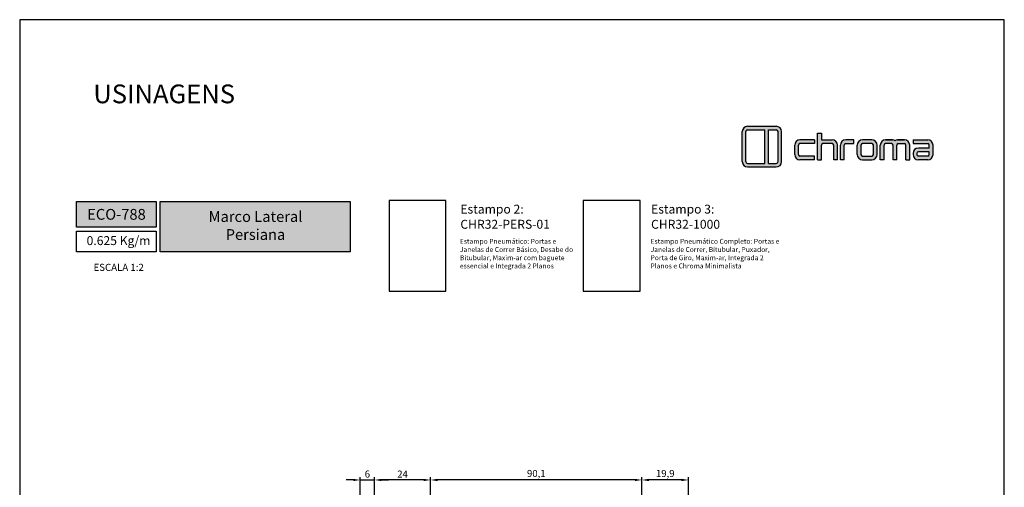
# Model space of a CAD drawing. Units: millimetres. Extents: x -8263 to 13618, y -3941 to 1679.
# Drawn here: x -1423 to -1003, y 1013 to 1213 of the extents above; entities that cross this region are included whole.
import ezdxf

# ---------------------------------------------------------------- set-up
doc = ezdxf.new("R2010")
doc.units = ezdxf.units.MM
doc.layers.add('@BRANCO', color=7, linetype='Continuous', true_color=0xffffff)
doc.layers.add('Layout', color=7, linetype='Continuous', true_color=0xffffff)
doc.layers.add('Camada 1', color=7, linetype='Continuous')
doc.layers.add('PERFIL_PERFIL', color=7, linetype='Continuous')
doc.styles.add('Perfil-01', font='txt', dxfattribs={"height": 3})
doc.dimstyles.new('ISO-25', dxfattribs={"dimtxt": 3, "dimasz": 3, "dimexe": 1.25, "dimexo": 0.625, "dimtad": 1, "dimdec": 1, "dimtxsty": 'Perfil-01', "dimcen": 2.5, "dimadec": 0, "dimazin": 0, "dimtfac": 1, "dimtmove": 0, "dimatfit": 3, "dimfxl": 1, "dimarcsym": 0})

# ---------------------------------------------------------------- blocks, each defined once
blk = doc.blocks.new('*D384')
at = {"layer": 'Defpoints', "color": 0}
for p in [(-1158.03, 1016.61), (-1158.03, 1007.94), (-1138.17, 1007.94)]:
    blk.add_point(p, dxfattribs=at)
at = {"layer": 'PERFIL_PERFIL', "color": 0, "lineweight": -2}
for p, q in [((-1158.03, 1008.57), (-1158.03, 1017.86)), ((-1141.17, 1016.61), (-1155.03, 1016.61)), ((-1138.17, 1008.57), (-1138.17, 1017.86))]:
    blk.add_line(p, q, dxfattribs=at)
at = {"layer": 'PERFIL_PERFIL', "color": 0}
for points in [[(-1155.03, 1017.11), (-1155.03, 1016.11), (-1158.03, 1016.61)], [(-1141.17, 1016.11), (-1141.17, 1017.11), (-1138.17, 1016.61)]]:
    blk.add_solid(points, dxfattribs=at)
at = {"layer": 'PERFIL_PERFIL', "color": 0, "insert": (-1148.1, 1019), "char_height": 3, "attachment_point": 5, "style": 'Perfil-01'}
blk.add_mtext('19,9', dxfattribs=at)
blk = doc.blocks.new('*D385')
at = {"layer": 'Defpoints', "color": 0}
for p in [(-1248.17, 1016.61), (-1248.17, 1007.94), (-1158.03, 1007.94)]:
    blk.add_point(p, dxfattribs=at)
at = {"layer": 'PERFIL_PERFIL', "color": 0, "lineweight": -2}
for p, q in [((-1248.17, 1008.57), (-1248.17, 1017.86)), ((-1161.03, 1016.61), (-1245.17, 1016.61)), ((-1158.03, 1008.57), (-1158.03, 1017.86))]:
    blk.add_line(p, q, dxfattribs=at)
at = {"layer": 'PERFIL_PERFIL', "color": 0}
for points in [[(-1245.17, 1017.11), (-1245.17, 1016.11), (-1248.17, 1016.61)], [(-1161.03, 1016.11), (-1161.03, 1017.11), (-1158.03, 1016.61)]]:
    blk.add_solid(points, dxfattribs=at)
at = {"layer": 'PERFIL_PERFIL', "color": 0, "insert": (-1203.1, 1019), "char_height": 3, "attachment_point": 5, "style": 'Perfil-01'}
blk.add_mtext('90,1', dxfattribs=at)
blk = doc.blocks.new('*D386')
at = {"layer": 'Defpoints', "color": 0}
for p in [(-1272.14, 1016.61), (-1272.14, 1007.94), (-1248.17, 1007.94)]:
    blk.add_point(p, dxfattribs=at)
at = {"layer": 'PERFIL_PERFIL', "color": 0, "lineweight": -2}
for p, q in [((-1272.14, 1008.57), (-1272.14, 1017.86)), ((-1251.17, 1016.61), (-1269.14, 1016.61)), ((-1248.17, 1008.57), (-1248.17, 1017.86))]:
    blk.add_line(p, q, dxfattribs=at)
at = {"layer": 'PERFIL_PERFIL', "color": 0}
for points in [[(-1269.14, 1017.11), (-1269.14, 1016.11), (-1272.14, 1016.61)], [(-1251.17, 1016.11), (-1251.17, 1017.11), (-1248.17, 1016.61)]]:
    blk.add_solid(points, dxfattribs=at)
at = {"layer": 'PERFIL_PERFIL', "color": 0, "insert": (-1260.15, 1018.74), "char_height": 3, "attachment_point": 5, "style": 'Perfil-01'}
blk.add_mtext('24', dxfattribs=at)
blk = doc.blocks.new('*D390')
at = {"layer": 'Defpoints', "color": 0}
for p in [(-1272.14, 1016.61), (-1278.17, 1007.94), (-1272.14, 1007.94)]:
    blk.add_point(p, dxfattribs=at)
at = {"layer": 'PERFIL_PERFIL', "color": 0, "lineweight": -2}
for p, q in [((-1281.17, 1016.61), (-1284.17, 1016.61)), ((-1278.17, 1008.57), (-1278.17, 1017.86)), ((-1278.17, 1016.61), (-1272.14, 1016.61)), ((-1272.14, 1008.57), (-1272.14, 1017.86)), ((-1269.14, 1016.61), (-1266.14, 1016.61))]:
    blk.add_line(p, q, dxfattribs=at)
at = {"layer": 'PERFIL_PERFIL', "color": 0}
for points in [[(-1281.17, 1016.11), (-1281.17, 1017.11), (-1278.17, 1016.61)], [(-1269.14, 1017.11), (-1269.14, 1016.11), (-1272.14, 1016.61)]]:
    blk.add_solid(points, dxfattribs=at)
at = {"layer": 'PERFIL_PERFIL', "color": 0, "insert": (-1275.15, 1018.76), "char_height": 3, "attachment_point": 5, "style": 'Perfil-01'}
blk.add_mtext('6', dxfattribs=at)
blk = doc.blocks.new('A$C566D7917')
at = {"lineweight": -3}
h = blk.add_hatch(color=150, dxfattribs=at)
h.paths.add_polyline_path([(-16.58, 3.64), (-22.71, 3.64, 0.414214), (-23.84, 2.51), (-23.84, -3.9, 0.414214), (-22.71, -5.02), (-16.58, -5.02, 0.414214), (-15.45, -3.9), (-15.45, 2.51, 0.414214)])
h.paths.add_polyline_path([(-18.99, 2.89), (-18.99, -4.27), (-22.71, -4.27, -0.414214), (-23.08, -3.9), (-23.08, 2.51, -0.414214), (-22.71, 2.89)], flags=16)
h.paths.add_polyline_path([(-18.24, 2.89), (-16.58, 2.89, -0.414214), (-16.21, 2.51), (-16.21, -3.9, -0.414214), (-16.58, -4.27), (-18.24, -4.27)], flags=16)
h = blk.add_hatch(color=8)
h.paths.add_polyline_path([(5.59, -3.53), (5.59, -0.37, -0.414214), (6.72, 0.76), (8.21, 0.76, -0.227965), (8.73, 0.51, -0.227965), (9.26, 0.76), (10.75, 0.76, -0.414214), (11.87, -0.37), (11.87, -3.53), (11.06, -3.53), (11.06, -0.37, 0.414214), (10.75, -0.05), (9.45, -0.05, 0.414214), (9.14, -0.37), (9.14, -3.53), (8.33, -3.53), (8.33, -0.37, 0.414214), (8.01, -0.05), (6.72, -0.05, 0.414214), (6.4, -0.37), (6.4, -3.53)])
h.paths.add_polyline_path([(-7.76, -3.53), (-7.76, 2.18), (-6.95, 2.18), (-6.95, 0.76), (-4.64, 0.76, -0.414214), (-3.52, -0.37), (-3.52, -3.53), (-4.33, -3.53), (-4.33, -0.37, 0.414214), (-4.64, -0.05), (-6.63, -0.05, 0.414214), (-6.95, -0.37), (-6.95, -3.53)])
h.paths.add_polyline_path([(0.68, -0.37), (0.68, -2.4, 0.414214), (1.8, -3.53), (3.81, -3.53, 0.414214), (4.94, -2.4), (4.94, -0.37, 0.414214), (3.81, 0.76), (1.8, 0.76, 0.414214)])
h.paths.add_polyline_path([(1.49, -0.37), (1.49, -2.4, 0.414214), (1.8, -2.72), (3.81, -2.72, 0.414214), (4.13, -2.4), (4.13, -0.37, 0.414214), (3.81, -0.05), (1.8, -0.05, 0.414214)], flags=16)
h.paths.add_polyline_path([(-12.66, -0.37), (-12.66, -2.4, 0.414214), (-11.53, -3.53), (-8.42, -3.53), (-8.42, -2.72), (-11.53, -2.72, -0.414214), (-11.85, -2.4), (-11.85, -0.37, -0.414214), (-11.53, -0.05), (-8.42, -0.05), (-8.42, 0.76), (-11.53, 0.76, 0.414214)])
h.paths.add_polyline_path([(12.59, 0.76), (12.59, -0.05), (15.73, -0.05, -0.414214), (16.04, -0.37), (16.04, -1), (13.72, -1, 0.414214), (12.59, -2.13), (12.59, -2.4, 0.414214), (13.72, -3.53), (15.73, -3.53, 0.414214), (16.85, -2.4), (16.85, -0.37, 0.414214), (15.73, 0.76)])
h.paths.add_polyline_path([(13.4, -2.13), (13.4, -2.4, 0.414214), (13.72, -2.72), (15.73, -2.72, 0.414214), (16.04, -2.4), (16.04, -1.81), (13.72, -1.81, 0.414214)], flags=16)
h.paths.add_polyline_path([(-2.91, -0.37), (-2.91, -3.53), (-2.1, -3.53), (-2.1, -0.37, -0.414214), (-1.78, -0.05), (-0.01, -0.05), (-0.01, 0.76), (-1.78, 0.76, 0.414214)])
at = {"color": 150, "lineweight": -3}
for p, q in [((-23.84, -3.9), (-23.84, 2.51)), ((-23.08, -3.9), (-23.08, 2.51)), ((-22.71, 3.64), (-16.58, 3.64)), ((-22.71, 2.89), (-18.99, 2.89)), ((-18.99, -4.27), (-18.99, 2.89)), ((-18.24, -4.27), (-18.24, 2.89)), ((-18.24, 2.89), (-16.58, 2.89)), ((-16.21, -3.9), (-16.21, 2.51)), ((-15.45, -3.9), (-15.45, 2.51)), ((-22.71, -4.27), (-18.99, -4.27)), ((-22.71, -5.02), (-16.58, -5.02)), ((-18.24, -4.27), (-16.58, -4.27))]:
    blk.add_line(p, q, dxfattribs=at)
at = {"color": 8, "lineweight": -3}
for p, q in [((-7.76, -3.53), (-7.76, 2.18)), ((-7.76, 2.18), (-6.95, 2.18)), ((-6.95, 2.18), (-6.95, 0.76)), ((-8.42, 0.76), (-11.53, 0.76)), ((-8.42, 0.76), (-8.42, -0.05)), ((-6.95, 0.76), (-4.64, 0.76)), ((-0.01, 0.76), (-1.78, 0.76)), ((-0.01, -0.05), (-0.01, 0.76)), ((3.81, 0.76), (1.8, 0.76)), ((8.18, 0.76), (6.72, 0.76)), ((6.72, 0.76), (8.21, 0.76)), ((10.75, 0.76), (9.26, 0.76)), ((9.28, 0.76), (10.75, 0.76)), ((12.59, 0.76), (15.73, 0.76)), ((12.59, 0.76), (12.59, -0.05)), ((-12.66, -2.4), (-12.66, -0.37)), ((-11.85, -2.4), (-11.85, -0.37)), ((-8.42, -0.05), (-11.53, -0.05)), ((-6.95, -3.53), (-6.95, -0.37)), ((-4.64, -0.05), (-6.63, -0.05)), ((-4.33, -3.53), (-4.33, -0.37)), ((-3.52, -3.53), (-3.52, -0.37)), ((-2.91, -3.53), (-2.91, -0.37)), ((-2.1, -3.53), (-2.1, -0.37)), ((-1.78, -0.05), (-0.01, -0.05)), ((0.68, -2.4), (0.68, -0.37)), ((1.49, -2.4), (1.49, -0.37)), ((3.81, -0.05), (1.8, -0.05)), ((4.13, -2.4), (4.13, -0.37)), ((4.94, -2.4), (4.94, -0.37)), ((5.59, -3.53), (5.59, -0.37)), ((6.4, -3.53), (6.4, -0.37)), ((8.01, -0.05), (6.72, -0.05)), ((8.33, -3.53), (8.33, -0.37)), ((9.14, -3.53), (9.14, -0.37)), ((9.14, -3.53), (9.14, -0.37)), ((9.45, -0.05), (10.75, -0.05)), ((11.06, -3.53), (11.06, -0.37)), ((11.87, -3.53), (11.87, -0.37)), ((12.59, -0.05), (15.73, -0.05)), ((16.04, -1), (13.72, -1)), ((16.04, -1.81), (13.72, -1.81)), ((16.04, -1), (16.04, -0.37)), ((16.04, -2.4), (16.04, -1.81)), ((16.85, -2.4), (16.85, -0.37)), ((-8.42, -2.72), (-11.53, -2.72)), ((-8.42, -3.53), (-11.53, -3.53)), ((-8.42, -3.53), (-8.42, -2.72)), ((-7.76, -3.53), (-6.95, -3.53)), ((-3.52, -3.53), (-4.33, -3.53)), ((-2.1, -3.53), (-2.91, -3.53)), ((1.8, -2.72), (3.81, -2.72)), ((1.8, -3.53), (3.81, -3.53)), ((6.4, -3.53), (5.59, -3.53)), ((9.14, -3.53), (8.33, -3.53)), ((11.06, -3.53), (11.87, -3.53)), ((12.59, -2.13), (12.59, -2.4)), ((13.4, -2.13), (13.4, -2.4)), ((15.73, -2.72), (13.72, -2.72)), ((15.73, -3.53), (13.72, -3.53))]:
    blk.add_line(p, q, dxfattribs=at)
at = {"color": 150, "lineweight": -3}
for centre, radius, start, end in [((-22.71, 2.51), 1.12, 90, 180), ((-22.71, 2.51), 0.371, 90, 180), ((-16.58, 2.51), 1.12, 0, 90), ((-16.58, 2.51), 0.371, 0, 90), ((-22.71, -3.9), 1.12, 180, 270), ((-22.71, -3.9), 0.371, 180, 270), ((-16.58, -3.9), 1.12, 270, 0), ((-16.58, -3.9), 0.371, 270, 0)]:
    blk.add_arc(centre, radius, start, end, dxfattribs=at)
at = {"color": 8, "lineweight": -3}
for centre, radius, start, end in [((-11.53, -0.37), 1.12, 90, 180), ((-4.64, -0.37), 1.12, 0, 90), ((-1.78, -0.37), 1.12, 90, 180), ((1.8, -0.37), 1.12, 90, 180), ((3.81, -0.37), 1.12, 0, 90), ((6.72, -0.37), 1.12, 90, 180), ((8.21, 0.09), 0.673, 38.6106, 89.9785), ((9.26, 0.09), 0.673, 90.0215, 141.3894), ((10.75, -0.37), 1.12, 0, 90), ((15.73, -0.37), 1.12, 0, 90), ((-11.53, -0.37), 0.315, 90, 180), ((-6.63, -0.37), 0.315, 90, 180), ((-4.64, -0.37), 0.315, 0, 90), ((-1.78, -0.37), 0.315, 90, 180), ((1.8, -0.37), 0.315, 90, 180), ((3.81, -0.37), 0.315, 0, 90), ((6.72, -0.37), 0.315, 90, 180), ((8.01, -0.37), 0.315, 0, 90), ((9.45, -0.37), 0.315, 90, 180), ((10.75, -0.37), 0.315, 0, 90), ((13.72, -2.13), 1.12, 90, 180), ((13.72, -2.13), 0.315, 90, 180), ((15.73, -0.37), 0.315, 0, 90), ((-11.53, -2.4), 1.12, 180, 270), ((-11.53, -2.4), 0.315, 180, 270), ((1.8, -2.4), 1.12, 180, 270), ((1.8, -2.4), 0.315, 180, 270), ((3.81, -2.4), 1.12, 270, 0), ((3.81, -2.4), 0.315, 270, 0), ((13.72, -2.4), 1.12, 180, 270), ((13.72, -2.4), 0.315, 180, 270), ((15.73, -2.4), 1.12, 270, 0), ((15.73, -2.4), 0.315, 270, 0)]:
    blk.add_arc(centre, radius, start, end, dxfattribs=at)

msp = doc.modelspace()

# ---------------------------------------------------------------- hatches: boundary and pattern name
at = {"lineweight": -3, "true_color": 0x025397}
h = msp.add_hatch(color=154, dxfattribs=at)
h.dxf.hatch_style = 1
h.paths.add_polyline_path([(-1399.187, 1135.401), (-1399.187, 1124.368), (-1365.187, 1124.368), (-1365.187, 1135.401)])
h.paths.add_polyline_path([(-1363.587, 1135.401), (-1363.587, 1113.866), (-1282.559, 1113.866), (-1282.559, 1135.401)])

# ---------------------------------------------------------------- linework, layer by layer
at = {"color": 154, "lineweight": -3, "true_color": 0x004f94}
for points in [[(-1399.187, 1135.401), (-1365.187, 1135.401), (-1365.187, 1124.368), (-1399.187, 1124.368)], [(-1363.587, 1135.401), (-1282.559, 1135.401), (-1282.559, 1113.866), (-1363.587, 1113.866)], [(-1399.187, 1122.768), (-1365.187, 1122.768), (-1365.187, 1113.866), (-1399.187, 1113.866)]]:
    msp.add_lwpolyline(points, close=True, dxfattribs=at)
for points in [[(-1241.687, 1135.716), (-1265.931, 1135.716), (-1265.931, 1097.108), (-1241.687, 1097.108)], [(-1158.823, 1135.716), (-1183.067, 1135.716), (-1183.067, 1097.108), (-1158.823, 1097.108)]]:
    msp.add_lwpolyline(points, close=True)
at = {"layer": 'Layout', "color": 9, "flags": 128}
msp.add_lwpolyline([(-1423.464, 618.884), (-1003.464, 618.884), (-1003.464, 1212.884), (-1423.464, 1212.884), (-1423.464, 618.884)], dxfattribs=at)

# ---------------------------------------------------------------- block references
at = {"color": 7, "lineweight": -3, "xscale": 2, "yscale": 2, "zscale": 2}
msp.add_blockref('A$C566D7917', (-1067.569, 1160.157), dxfattribs=at)

# ---------------------------------------------------------------- texts
at = {"color": 7, "lineweight": -3, "attachment_point": 1, "style": 'Perfil-01'}
for s, insert, char_height, width in [('\\pxql;USINAGENS', (-1392.058, 1185.244), 8, 99.543), ('Estampo 2:', (-1235.483, 1134.005), 3.8, 34.88975), ('Estampo 3:', (-1154.14, 1134.005), 3.8, 34.88975), ('{\\fTitillium Web|b1|i0|c0|p2;CHR32-PERS-01}', (-1235.483, 1127.543), 3.8, 34.88975), ('{\\fTitillium Web|b1|i0|c0|p2;CHR32-1000}', (-1154.14, 1127.543), 3.8, 34.88975)]:
    msp.add_mtext(s, dxfattribs=dict(at, insert=insert, char_height=char_height, width=width))
at = {"color": 154, "lineweight": -3, "true_color": 0x004f94, "style": 'Perfil-01'}
for s, insert, char_height, width, attachment_point in [('0.625 Kg/m', (-1394.92, 1120.58), 3.8, 34.88975, 1), ('\\pxqc;ESCALA 1:2', (-1381.241, 1107.279), 3.024, 42.1243, 5)]:
    msp.add_mtext(s, dxfattribs=dict(at, insert=insert, char_height=char_height, width=width, attachment_point=attachment_point))
at = {"layer": '@BRANCO', "lineweight": -3, "char_height": 4.6, "attachment_point": 5, "style": 'Perfil-01'}
for s, insert, width in [('\\pxqc;{\\fTitillium Web|b1|i0|c0|p2;ECO-788}', (-1382.187, 1129.884), 60.17757), ('{\\fTitillium Web|b1|i0|c0|p2;Marco Lateral \\PPersiana}', (-1322.876, 1125.112), 77.13495)]:
    msp.add_mtext(s, dxfattribs=dict(at, insert=insert, width=width))
at = {"layer": 'Camada 1', "char_height": 2.1, "attachment_point": 1, "style": 'Perfil-01'}
for s, insert, width in [('{\\fTitillium Web|b1|i0|c0|p2;Estampo Pneumático: Portas e Janelas de Correr Básico, Desabe do Bitubular, Maxim-ar com baguete essencial e Integrada 2 Planos}', (-1235.694, 1119.432), 50.39537), ('{\\fTitillium Web|b1|i0|c0|p2;Estampo Pneumático Completo: Portas e Janelas de Correr, Bitubular, Puxador, Porta de Giro, Maxim-ar, Integrada 2 Planos e Chroma Minimalista}', (-1154.351, 1119.432), 55.9067)]:
    msp.add_mtext(s, dxfattribs=dict(at, insert=insert, width=width))

# ---------------------------------------------------------------- dimensions: what is measured, and where the dimension line sits
at = {"layer": 'PERFIL_PERFIL'}
dim = msp.add_linear_dim(base=(-1272.14, 1016.61), p1=(-1278.169, 1007.944), p2=(-1272.14, 1007.944), dimstyle='ISO-25', dxfattribs=at)
dim.commit()
dim.dimension.update_dxf_attribs({"geometry": '*D390', "text_midpoint": (-1275.154, 1016.61), "dimtype": 160})
for base, p1, p2, picture, middle in [((-1272.14, 1016.61), (-1248.17, 1007.944), (-1272.14, 1007.944), '*D386', (-1260.155, 1018.735)), ((-1248.17, 1016.61), (-1158.029, 1007.944), (-1248.17, 1007.944), '*D385', (-1203.1, 1018.999)), ((-1158.029, 1016.61), (-1138.169, 1007.944), (-1158.029, 1007.944), '*D384', (-1148.099, 1018.999))]:
    dim = msp.add_linear_dim(base=base, p1=p1, p2=p2, dimstyle='ISO-25', dxfattribs=at)
    dim.commit()
    dim.dimension.update_dxf_attribs({"geometry": picture, "text_midpoint": middle})

doc.saveas('drawing.dxf')
